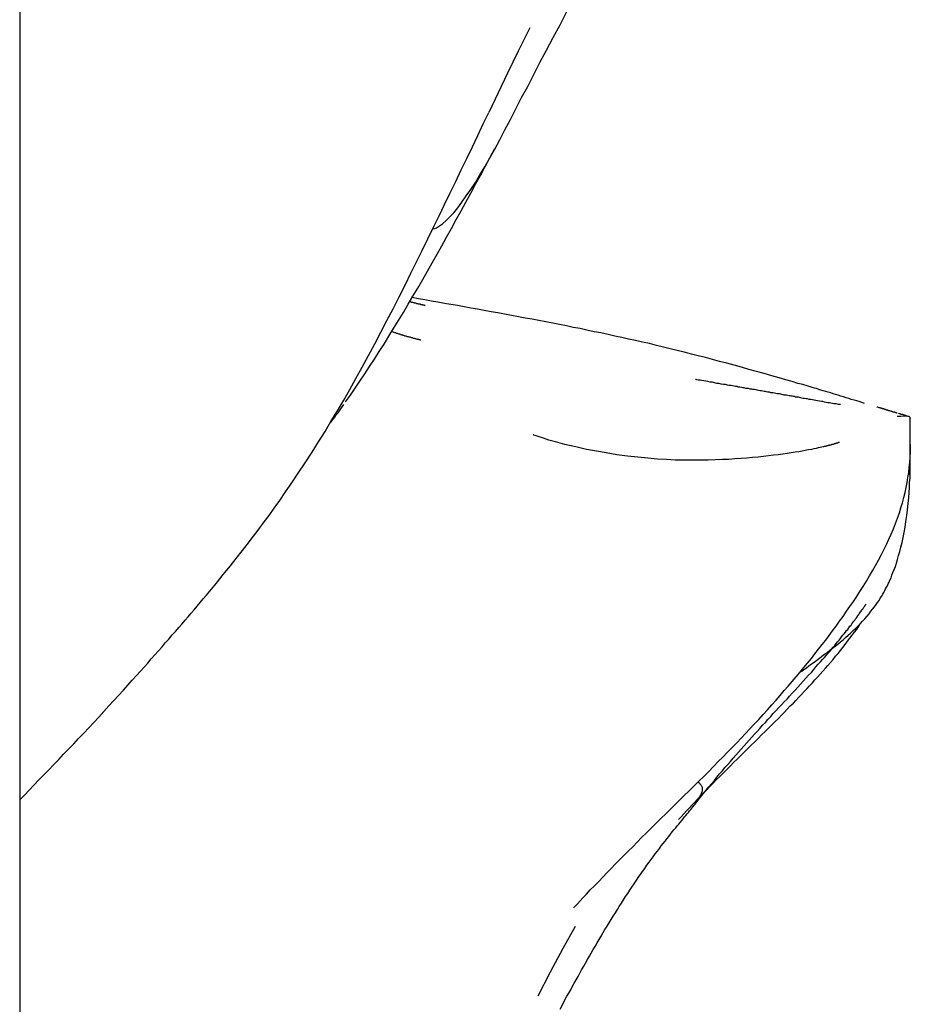
# Model space of a CAD drawing. Extents: x -66 to 66, y -26 to 26.
# Drawn here: x 30 to 31, y 6 to 7 of the extents above; entities that cross this region are included whole.
import ezdxf

# ---------------------------------------------------------------- set-up
doc = ezdxf.new("R2010")
doc.units = 0
doc.layers.get('0').update_dxf_attribs({"linetype": 'CONTINUOUS'})

msp = doc.modelspace()

# ---------------------------------------------------------------- linework, layer by layer
at = {"color": 0}
for points in [[(30.4419, 8.4246), (30.4419, -0.4751)], [(30.6327, 6.6404), (30.6339, 6.6408), (30.6353, 6.6417), (30.6368, 6.6427), (30.6384, 6.6442), (30.6401, 6.6459), (30.6419, 6.6478), (30.6438, 6.6501), (30.6457, 6.6526), (30.6477, 6.6555), (30.6498, 6.6585), (30.6519, 6.6617), (30.654, 6.6652), (30.6562, 6.6689), (30.6584, 6.6728), (30.6608, 6.677), (30.6631, 6.6814), (30.6655, 6.686), (30.6681, 6.6907), (30.6706, 6.6957), (30.6732, 6.7008), (30.676, 6.706), (30.6788, 6.7114), (30.6816, 6.717), (30.6846, 6.7226), (30.6877, 6.7285), (30.6909, 6.7344), (30.6941, 6.7404)], [(30.6769, 6.733), (30.6716, 6.7222), (30.6667, 6.7121), (30.6581, 6.694)], [(30.4419, 6.3774), (30.4441, 6.3796), (30.4463, 6.3819), (30.4486, 6.3843), (30.4508, 6.3866), (30.4531, 6.3889), (30.4553, 6.3912), (30.4576, 6.3936), (30.4599, 6.396), (30.4621, 6.3984), (30.4645, 6.4008), (30.4668, 6.4032), (30.469, 6.4056), (30.4714, 6.4081), (30.4737, 6.4105), (30.476, 6.413), (30.4784, 6.4155), (30.4807, 6.4181), (30.483, 6.4206), (30.4853, 6.4231), (30.4875, 6.4255), (30.4897, 6.4279), (30.4917, 6.4302), (30.4938, 6.4325), (30.4957, 6.4346), (30.4976, 6.4366), (30.4992, 6.4385), (30.5009, 6.4404), (30.5025, 6.4423), (30.5042, 6.4441), (30.5059, 6.446), (30.5075, 6.4479), (30.509, 6.4497), (30.5106, 6.4514), (30.5122, 6.4533), (30.5138, 6.455), (30.5153, 6.4568), (30.5167, 6.4585), (30.5182, 6.4602), (30.5195, 6.4617), (30.5209, 6.4633), (30.5223, 6.4649), (30.5237, 6.4666), (30.5251, 6.4682), (30.5265, 6.47), (30.528, 6.4717), (30.5295, 6.4735), (30.531, 6.4754), (30.5326, 6.4772), (30.5341, 6.4791), (30.5357, 6.4811), (30.5374, 6.4831), (30.539, 6.4851), (30.5406, 6.4872), (30.5423, 6.4893), (30.544, 6.4914), (30.5457, 6.4936), (30.5474, 6.4958), (30.5491, 6.498), (30.5508, 6.5003), (30.5526, 6.5026), (30.5546, 6.5054), (30.5568, 6.5084), (30.5592, 6.5117), (30.5617, 6.5153), (30.5644, 6.5192), (30.5673, 6.5234), (30.5703, 6.5278), (30.5734, 6.5326), (30.5766, 6.5375), (30.5796, 6.5423), (30.5826, 6.547), (30.5855, 6.5519), (30.5883, 6.5566), (30.5912, 6.5615), (30.594, 6.5664), (30.5968, 6.5715), (30.5997, 6.5767), (30.6026, 6.582), (30.6055, 6.5874), (30.6083, 6.5928), (30.6111, 6.5982), (30.614, 6.6036), (30.6168, 6.6091), (30.6195, 6.6145), (30.6222, 6.6199), (30.6248, 6.6252), (30.6274, 6.6304), (30.63, 6.6358), (30.6326, 6.6411), (30.6352, 6.6463), (30.6377, 6.6516), (30.6403, 6.657), (30.6428, 6.6622), (30.6454, 6.6675), (30.648, 6.6728), (30.6505, 6.6782), (30.653, 6.6834), (30.6555, 6.6887), (30.6581, 6.694)], [(30.5921, 6.5607), (30.5943, 6.5638), (30.5965, 6.567), (30.5987, 6.5702), (30.6009, 6.5736), (30.6031, 6.5769), (30.6054, 6.5804), (30.6076, 6.5838), (30.6098, 6.5873), (30.612, 6.5909), (30.6142, 6.5945), (30.6165, 6.5982), (30.6187, 6.6018), (30.6209, 6.6056), (30.6231, 6.6093), (30.6253, 6.6131), (30.6276, 6.617), (30.6298, 6.6208), (30.632, 6.6247), (30.6342, 6.6287), (30.6365, 6.6326), (30.6386, 6.6366), (30.6409, 6.6406), (30.6431, 6.6446), (30.6454, 6.6486), (30.6475, 6.6527), (30.6498, 6.6568), (30.652, 6.6609), (30.6543, 6.6649), (30.6564, 6.6691), (30.6609, 6.6773)], [(30.8312, 6.56), (30.83, 6.5604), (30.8288, 6.5608), (30.8276, 6.5612), (30.8264, 6.5615), (30.8251, 6.5618), (30.824, 6.5623), (30.8227, 6.5626), (30.8215, 6.563), (30.8203, 6.5633), (30.8191, 6.5637), (30.8179, 6.5641), (30.8167, 6.5644), (30.8156, 6.5648), (30.8144, 6.5651), (30.8133, 6.5654), (30.8122, 6.5658), (30.8111, 6.5661), (30.8101, 6.5664), (30.8091, 6.5668), (30.8081, 6.567), (30.8071, 6.5673), (30.8061, 6.5676), (30.8047, 6.568), (30.8028, 6.5686), (30.8004, 6.5692), (30.7979, 6.57), (30.795, 6.5708), (30.7918, 6.5717), (30.7885, 6.5727), (30.785, 6.5737), (30.7814, 6.5747), (30.7779, 6.5756), (30.7745, 6.5766), (30.7711, 6.5776), (30.7678, 6.5785), (30.7644, 6.5793), (30.7611, 6.5802), (30.7579, 6.5811), (30.7546, 6.5819), (30.7514, 6.5827), (30.7481, 6.5835), (30.7449, 6.5844), (30.7417, 6.5851), (30.7385, 6.5859), (30.7353, 6.5867), (30.7321, 6.5875), (30.7289, 6.5882), (30.7257, 6.5889), (30.7225, 6.5896), (30.7193, 6.5903), (30.7161, 6.591), (30.713, 6.5917), (30.7097, 6.5924), (30.7066, 6.593), (30.7033, 6.5937), (30.7002, 6.5944), (30.697, 6.595), (30.6939, 6.5957), (30.6906, 6.5963), (30.6875, 6.5969), (30.6843, 6.5975), (30.6811, 6.5981), (30.678, 6.5988), (30.6748, 6.5993), (30.6717, 6.5999), (30.6685, 6.6005), (30.6653, 6.6011), (30.6623, 6.6017), (30.6591, 6.6022), (30.6559, 6.6028), (30.6529, 6.6033), (30.6498, 6.6039), (30.6467, 6.6044), (30.6436, 6.605), (30.6406, 6.6055), (30.6376, 6.606), (30.6346, 6.6066), (30.6316, 6.6071), (30.6286, 6.6076), (30.6257, 6.6081), (30.6227, 6.6087)], [(30.6286, 6.6051), (30.6286, 6.6051), (30.6286, 6.6051), (30.6286, 6.6051), (30.6286, 6.6051), (30.6286, 6.6051), (30.6287, 6.6051), (30.6287, 6.6051), (30.6287, 6.6051), (30.6287, 6.605), (30.6287, 6.605), (30.6287, 6.605), (30.6287, 6.605), (30.6287, 6.605), (30.6287, 6.605), (30.6287, 6.605), (30.6287, 6.605), (30.6287, 6.605), (30.6287, 6.605), (30.6286, 6.6051), (30.6286, 6.6051), (30.6286, 6.6051), (30.6286, 6.6051), (30.6286, 6.6051), (30.6286, 6.6051), (30.6285, 6.6051), (30.6285, 6.6051), (30.6285, 6.6051), (30.6284, 6.6051), (30.6284, 6.6051), (30.6284, 6.6051), (30.6283, 6.6051), (30.6283, 6.6051), (30.6283, 6.6051), (30.6283, 6.6051), (30.6283, 6.6052), (30.6282, 6.6052), (30.6282, 6.6052), (30.6281, 6.6052), (30.6281, 6.6052), (30.628, 6.6052), (30.628, 6.6052), (30.6279, 6.6052), (30.6279, 6.6052), (30.6278, 6.6052), (30.6278, 6.6052), (30.6278, 6.6052), (30.6277, 6.6052), (30.6276, 6.6052), (30.6275, 6.6053), (30.6275, 6.6053), (30.6274, 6.6053), (30.6273, 6.6053), (30.6273, 6.6053), (30.6272, 6.6054), (30.6271, 6.6054), (30.627, 6.6054), (30.6269, 6.6054), (30.6268, 6.6054), (30.6268, 6.6055), (30.6267, 6.6055), (30.6266, 6.6055), (30.6265, 6.6056), (30.6264, 6.6056), (30.6263, 6.6056), (30.6263, 6.6056), (30.6262, 6.6057), (30.6261, 6.6057), (30.6259, 6.6057), (30.6258, 6.6057), (30.6258, 6.6057), (30.6256, 6.6057), (30.6255, 6.6058), (30.6254, 6.6058), (30.6253, 6.6058), (30.6252, 6.6059), (30.6251, 6.6059), (30.6249, 6.6059), (30.6248, 6.606), (30.6247, 6.606), (30.6245, 6.6061), (30.6244, 6.6061), (30.6243, 6.6061), (30.6242, 6.6062), (30.624, 6.6062), (30.6239, 6.6062), (30.6237, 6.6062), (30.6236, 6.6063), (30.6234, 6.6063), (30.6233, 6.6063), (30.6231, 6.6064), (30.6229, 6.6064), (30.6228, 6.6065), (30.6226, 6.6065), (30.6224, 6.6066), (30.6223, 6.6066), (30.6221, 6.6067), (30.6219, 6.6067), (30.6218, 6.6067), (30.6216, 6.6068)], [(30.6268, 6.5891), (30.6266, 6.5891), (30.6263, 6.5892), (30.6262, 6.5892), (30.6259, 6.5893), (30.6258, 6.5894), (30.6255, 6.5894), (30.6253, 6.5894), (30.6251, 6.5895), (30.6248, 6.5895), (30.6247, 6.5896), (30.6244, 6.5897), (30.6242, 6.5897), (30.624, 6.5898), (30.6238, 6.5899), (30.6235, 6.5899), (30.6233, 6.5899), (30.623, 6.59), (30.6229, 6.5901), (30.6226, 6.5902), (30.6224, 6.5902), (30.6221, 6.5903), (30.6219, 6.5904), (30.6216, 6.5904), (30.6214, 6.5905), (30.6211, 6.5906), (30.6209, 6.5907), (30.6205, 6.5907), (30.6203, 6.5908), (30.62, 6.5909), (30.6198, 6.5909), (30.6194, 6.591), (30.6192, 6.5911), (30.6189, 6.5912), (30.6186, 6.5913), (30.6184, 6.5914), (30.618, 6.5914), (30.6178, 6.5915), (30.6174, 6.5916), (30.6172, 6.5918), (30.6169, 6.5919), (30.6166, 6.5919), (30.6163, 6.592), (30.616, 6.5921), (30.6156, 6.5922), (30.6153, 6.5924), (30.615, 6.5924), (30.6147, 6.5925), (30.6144, 6.5926), (30.614, 6.5928), (30.6133, 6.593)], [(30.8202, 6.5594), (30.8192, 6.5595), (30.8182, 6.5597), (30.8177, 6.5598), (30.8171, 6.5598), (30.8164, 6.5599), (30.8157, 6.5601), (30.8151, 6.5602), (30.8143, 6.5603), (30.8136, 6.5604), (30.8128, 6.5606), (30.812, 6.5608), (30.8113, 6.5608), (30.8104, 6.561), (30.8096, 6.5612), (30.8088, 6.5613), (30.808, 6.5614), (30.8073, 6.5616), (30.8064, 6.5618), (30.8057, 6.5618), (30.8049, 6.562), (30.8043, 6.5621), (30.8036, 6.5623), (30.8029, 6.5623), (30.8023, 6.5624), (30.8018, 6.5625), (30.8013, 6.5627), (30.8008, 6.5628), (30.8003, 6.5628), (30.7999, 6.5628), (30.7994, 6.5629), (30.7989, 6.5631), (30.7984, 6.5632), (30.7979, 6.5633), (30.7974, 6.5633), (30.7969, 6.5634), (30.7964, 6.5635), (30.7959, 6.5636), (30.7953, 6.5637), (30.7948, 6.5638), (30.7942, 6.5638), (30.7937, 6.5639), (30.7931, 6.5641), (30.7926, 6.5642), (30.792, 6.5643), (30.7915, 6.5643), (30.7909, 6.5644), (30.7903, 6.5646), (30.7897, 6.5647), (30.7891, 6.5648), (30.7886, 6.5648), (30.788, 6.5649), (30.7874, 6.5651), (30.7867, 6.5652), (30.7861, 6.5653), (30.7856, 6.5654), (30.7849, 6.5655), (30.7843, 6.5656), (30.7837, 6.5657), (30.7831, 6.5658), (30.7824, 6.5659), (30.7817, 6.566), (30.7812, 6.5662), (30.7805, 6.5663), (30.7798, 6.5664), (30.7792, 6.5665), (30.7785, 6.5666), (30.7778, 6.5668), (30.7772, 6.5668), (30.7765, 6.5669), (30.7758, 6.5671), (30.7752, 6.5672), (30.7745, 6.5673), (30.7738, 6.5674), (30.7732, 6.5675), (30.7725, 6.5677), (30.7718, 6.5677), (30.7711, 6.5679), (30.7704, 6.568), (30.7697, 6.5682), (30.7689, 6.5682), (30.7681, 6.5684), (30.7672, 6.5686), (30.7662, 6.5687), (30.7652, 6.5689), (30.7642, 6.5691), (30.7632, 6.5692), (30.7621, 6.5694), (30.7611, 6.5697), (30.76, 6.5698), (30.759, 6.57), (30.758, 6.5702), (30.7571, 6.5703), (30.7562, 6.5705), (30.7554, 6.5707), (30.7546, 6.5707), (30.754, 6.5709), (30.7536, 6.571), (30.7533, 6.571), (30.7533, 6.571)], [(30.5851, 6.551), (30.5858, 6.552), (30.5865, 6.5529), (30.5872, 6.5538), (30.5878, 6.5547), (30.5886, 6.5556), (30.5893, 6.5565), (30.5899, 6.5575), (30.5913, 6.5594)], [(30.8463, 6.5555), (30.8462, 6.5555), (30.8461, 6.5555), (30.846, 6.5556), (30.8459, 6.5556), (30.8458, 6.5556), (30.8458, 6.5556), (30.8458, 6.5556), (30.8457, 6.5557), (30.8456, 6.5557), (30.8455, 6.5557), (30.8455, 6.5557), (30.8454, 6.5558), (30.8453, 6.5558), (30.8453, 6.5558), (30.8452, 6.5558), (30.8451, 6.5559), (30.8451, 6.5559), (30.845, 6.5559), (30.8449, 6.5559), (30.8448, 6.5559), (30.8448, 6.5559), (30.8448, 6.5559), (30.8447, 6.5559), (30.8446, 6.556), (30.8445, 6.556), (30.8444, 6.556), (30.8443, 6.556), (30.8443, 6.5561), (30.8443, 6.5561), (30.8442, 6.5561), (30.8441, 6.5561), (30.844, 6.5562), (30.8439, 6.5562), (30.8438, 6.5562), (30.8438, 6.5562), (30.8437, 6.5563), (30.8436, 6.5563), (30.8435, 6.5563), (30.8434, 6.5564), (30.8433, 6.5564), (30.8433, 6.5564), (30.8432, 6.5564), (30.8431, 6.5564), (30.843, 6.5564), (30.8429, 6.5565), (30.8428, 6.5565), (30.8428, 6.5565), (30.8427, 6.5566), (30.8425, 6.5566), (30.8424, 6.5566), (30.8423, 6.5567), (30.8423, 6.5567), (30.8421, 6.5567), (30.842, 6.5568), (30.8419, 6.5568), (30.8418, 6.5569), (30.8417, 6.5569), (30.8416, 6.5569), (30.8414, 6.5569), (30.8414, 6.5569), (30.8412, 6.557), (30.841, 6.557), (30.8409, 6.5571), (30.8408, 6.5571), (30.8407, 6.5572), (30.8405, 6.5572), (30.8404, 6.5573), (30.8403, 6.5573), (30.8401, 6.5574), (30.8399, 6.5574), (30.8399, 6.5574), (30.8397, 6.5574), (30.8396, 6.5575), (30.8394, 6.5575), (30.8393, 6.5576), (30.8391, 6.5576), (30.839, 6.5577), (30.8389, 6.5577), (30.8387, 6.5578), (30.8386, 6.5578), (30.8384, 6.5579), (30.8383, 6.5579), (30.8382, 6.5579), (30.838, 6.558), (30.8379, 6.558), (30.8377, 6.5581), (30.8376, 6.5581), (30.8374, 6.5582), (30.8373, 6.5582), (30.8371, 6.5583), (30.837, 6.5583), (30.8369, 6.5584)], [(30.8463, 6.5539), (30.8463, 6.5539), (30.8463, 6.5539), (30.8462, 6.5539), (30.8462, 6.5539), (30.8462, 6.5539)], [(30.8523, 6.5396), (30.8523, 6.5396), (30.8523, 6.5396), (30.8523, 6.5396), (30.8523, 6.5396), (30.8523, 6.5397), (30.8523, 6.5398), (30.8523, 6.5399), (30.8523, 6.54), (30.8523, 6.5401), (30.8523, 6.5402), (30.8523, 6.5404), (30.8523, 6.5406), (30.8523, 6.5407), (30.8523, 6.5409), (30.8523, 6.5411), (30.8523, 6.5412), (30.8523, 6.5414), (30.8523, 6.5416), (30.8523, 6.5418), (30.8523, 6.5421), (30.8523, 6.5422), (30.8523, 6.5425), (30.8523, 6.5427), (30.8523, 6.543), (30.8523, 6.5431), (30.8523, 6.5434), (30.8523, 6.5436), (30.8523, 6.5439), (30.8523, 6.5441), (30.8523, 6.5444), (30.8523, 6.5446), (30.8523, 6.545), (30.8523, 6.5452), (30.8523, 6.5455), (30.8523, 6.5457), (30.8523, 6.546), (30.8523, 6.5463), (30.8523, 6.5465), (30.8523, 6.5468), (30.8523, 6.5471), (30.8523, 6.5474), (30.8523, 6.5476), (30.8523, 6.5479), (30.8523, 6.5481), (30.8523, 6.5484), (30.8523, 6.5486), (30.8523, 6.5488), (30.8523, 6.549), (30.8523, 6.5491), (30.8523, 6.5493), (30.8523, 6.5495), (30.8523, 6.5496), (30.8523, 6.5497), (30.8523, 6.5499), (30.8523, 6.55), (30.8523, 6.55), (30.8523, 6.5502), (30.8523, 6.5503), (30.8523, 6.5504), (30.8523, 6.5505), (30.8523, 6.5505), (30.8523, 6.5506), (30.8523, 6.5507), (30.8523, 6.5508), (30.8523, 6.5509), (30.8523, 6.551), (30.8523, 6.551), (30.8523, 6.5511), (30.8523, 6.5512), (30.8523, 6.5513), (30.8523, 6.5514), (30.8523, 6.5515), (30.8523, 6.5516), (30.8523, 6.5517), (30.8523, 6.5519), (30.8523, 6.552), (30.8523, 6.5522), (30.8523, 6.5524), (30.8523, 6.5525), (30.8523, 6.5526), (30.8523, 6.5528), (30.8523, 6.5529), (30.8523, 6.553), (30.8523, 6.5531), (30.8523, 6.5532), (30.8523, 6.5532), (30.8523, 6.5533), (30.8522, 6.5535), (30.8518, 6.5539), (30.8512, 6.554), (30.8502, 6.5541), (30.8491, 6.5541), (30.848, 6.554), (30.8473, 6.5539), (30.8468, 6.5539), (30.8466, 6.5539), (30.8465, 6.5539), (30.8463, 6.5539)], [(30.8509, 6.554), (30.8508, 6.5541), (30.8507, 6.5541), (30.8507, 6.5541), (30.8507, 6.5541), (30.8506, 6.5542), (30.8505, 6.5542), (30.8504, 6.5542), (30.8503, 6.5543), (30.8502, 6.5543), (30.8502, 6.5543), (30.8502, 6.5544), (30.85, 6.5544), (30.8499, 6.5544), (30.8498, 6.5544), (30.8497, 6.5544), (30.8497, 6.5544), (30.8496, 6.5545), (30.8495, 6.5545), (30.8494, 6.5545), (30.8493, 6.5546), (30.8492, 6.5546), (30.8491, 6.5547), (30.849, 6.5547), (30.8488, 6.5547), (30.8488, 6.5548), (30.8487, 6.5548), (30.8485, 6.5548), (30.8484, 6.5549), (30.8483, 6.5549), (30.8482, 6.5549), (30.8481, 6.5549), (30.848, 6.555), (30.8478, 6.555), (30.8478, 6.555), (30.8476, 6.5551), (30.8475, 6.5551), (30.8473, 6.5552), (30.8473, 6.5552), (30.8471, 6.5553), (30.847, 6.5553), (30.8468, 6.5554)], [(30.8523, 6.5531), (30.8523, 6.5531), (30.8523, 6.5531), (30.8523, 6.5531), (30.8522, 6.5532), (30.8522, 6.5532), (30.8522, 6.5532), (30.8522, 6.5532), (30.8522, 6.5532), (30.8522, 6.5532), (30.8522, 6.5532), (30.8522, 6.5532), (30.8522, 6.5532), (30.8522, 6.5532), (30.8522, 6.5532), (30.8522, 6.5533), (30.8522, 6.5533), (30.8522, 6.5533), (30.8522, 6.5533), (30.8522, 6.5533), (30.8522, 6.5533), (30.8522, 6.5533)], [(30.8522, 6.5531), (30.8523, 6.553)], [(30.8523, 6.5529), (30.8523, 6.5529), (30.8523, 6.5529), (30.8523, 6.5529), (30.8523, 6.5529), (30.8523, 6.5529), (30.8523, 6.5529), (30.8523, 6.5529), (30.8523, 6.5529), (30.8523, 6.5529), (30.8523, 6.5529), (30.8523, 6.5529), (30.8523, 6.5529), (30.8523, 6.5529), (30.8523, 6.5529), (30.8523, 6.5529), (30.8523, 6.5529), (30.8523, 6.5529), (30.8523, 6.5529), (30.8523, 6.5529), (30.8523, 6.5529), (30.8523, 6.5529), (30.8523, 6.5529), (30.8523, 6.5529), (30.8523, 6.5529), (30.8523, 6.5529), (30.8523, 6.5529), (30.8523, 6.5529), (30.8523, 6.5529), (30.8523, 6.5529), (30.8523, 6.5529), (30.8523, 6.5529), (30.8523, 6.5529), (30.8523, 6.5529), (30.8523, 6.5529), (30.8523, 6.5529), (30.8523, 6.5529), (30.8523, 6.5529), (30.8523, 6.5529), (30.8523, 6.5529), (30.8523, 6.5529), (30.8523, 6.5529), (30.8523, 6.5529), (30.8523, 6.5529), (30.8523, 6.5529), (30.8523, 6.5529), (30.8523, 6.5529), (30.8523, 6.5529), (30.8523, 6.5529), (30.8523, 6.5529), (30.8523, 6.5529), (30.8523, 6.5529), (30.8523, 6.5529), (30.8523, 6.5529), (30.8523, 6.5529), (30.8523, 6.5529), (30.8523, 6.5529), (30.8523, 6.5529), (30.8523, 6.5529), (30.8523, 6.5529), (30.8523, 6.5529), (30.8523, 6.5529), (30.8523, 6.5529), (30.8523, 6.5529), (30.8523, 6.5529), (30.8523, 6.5529), (30.8523, 6.5529), (30.8523, 6.5529), (30.8523, 6.5529), (30.8523, 6.5529), (30.8523, 6.5529), (30.8523, 6.5529), (30.8523, 6.5529), (30.8523, 6.5529), (30.8523, 6.5529), (30.8523, 6.5529), (30.8523, 6.5529), (30.8523, 6.553), (30.8523, 6.553), (30.8523, 6.553), (30.8523, 6.553), (30.8523, 6.553), (30.8523, 6.553), (30.8523, 6.553), (30.8523, 6.553), (30.8523, 6.553), (30.8523, 6.553), (30.8523, 6.553), (30.8523, 6.553), (30.8523, 6.553), (30.8523, 6.553), (30.8523, 6.553), (30.8523, 6.553), (30.8523, 6.553), (30.8523, 6.553), (30.8523, 6.553), (30.8523, 6.553), (30.8523, 6.553), (30.8523, 6.553)], [(30.8523, 6.5495), (30.8523, 6.5502), (30.8523, 6.5507), (30.8523, 6.5513), (30.8523, 6.5519), (30.8523, 6.5524), (30.8523, 6.5528), (30.8523, 6.553)], [(30.8523, 6.549), (30.8523, 6.549), (30.8523, 6.549), (30.8523, 6.549), (30.8523, 6.549), (30.8523, 6.549), (30.8523, 6.549), (30.8523, 6.549), (30.8523, 6.549), (30.8523, 6.549), (30.8523, 6.549), (30.8523, 6.549), (30.8523, 6.549), (30.8523, 6.549), (30.8523, 6.549), (30.8523, 6.549), (30.8523, 6.549), (30.8523, 6.549), (30.8523, 6.549), (30.8523, 6.549), (30.8523, 6.549), (30.8523, 6.549), (30.8523, 6.549), (30.8523, 6.549), (30.8523, 6.549), (30.8523, 6.549), (30.8523, 6.549), (30.8523, 6.549), (30.8523, 6.549), (30.8523, 6.549), (30.8523, 6.549), (30.8523, 6.549), (30.8523, 6.549), (30.8523, 6.549), (30.8523, 6.549), (30.8523, 6.549), (30.8523, 6.5491), (30.8523, 6.5491), (30.8523, 6.5491), (30.8523, 6.5491), (30.8523, 6.5491), (30.8523, 6.5491), (30.8523, 6.5491), (30.8523, 6.5491), (30.8523, 6.5491), (30.8523, 6.5491), (30.8523, 6.5491), (30.8523, 6.5491), (30.8523, 6.5491), (30.8523, 6.5491), (30.8523, 6.5491), (30.8523, 6.5491), (30.8523, 6.5491), (30.8523, 6.5491), (30.8523, 6.5491), (30.8523, 6.5491), (30.8523, 6.5491), (30.8523, 6.5492), (30.8523, 6.5492), (30.8523, 6.5492), (30.8523, 6.5492), (30.8523, 6.5492), (30.8523, 6.5492), (30.8523, 6.5492), (30.8523, 6.5492), (30.8523, 6.5492), (30.8523, 6.5492), (30.8523, 6.5492), (30.8523, 6.5492), (30.8523, 6.5492), (30.8523, 6.5492), (30.8523, 6.5492), (30.8523, 6.5492), (30.8523, 6.5492), (30.8523, 6.5492), (30.8523, 6.5492), (30.8523, 6.5492), (30.8523, 6.5492), (30.8523, 6.5493), (30.8523, 6.5493), (30.8523, 6.5493), (30.8523, 6.5493), (30.8523, 6.5493), (30.8523, 6.5493), (30.8523, 6.5493), (30.8523, 6.5493), (30.8523, 6.5493), (30.8523, 6.5493), (30.8523, 6.5493), (30.8523, 6.5493), (30.8523, 6.5493), (30.8523, 6.5493), (30.8523, 6.5493), (30.8523, 6.5493), (30.8523, 6.5493), (30.8523, 6.5493), (30.8523, 6.5493), (30.8523, 6.5493), (30.8523, 6.5494), (30.8523, 6.5494)], [(30.8116, 6.5398), (30.8108, 6.5396), (30.8099, 6.5395), (30.8089, 6.5392), (30.8078, 6.539), (30.8067, 6.5388), (30.8054, 6.5386), (30.8039, 6.5382), (30.8024, 6.538), (30.8009, 6.5377), (30.7992, 6.5375), (30.7974, 6.5372), (30.7955, 6.5369), (30.7935, 6.5366), (30.7914, 6.5363), (30.7892, 6.5361), (30.787, 6.5358), (30.7846, 6.5355), (30.7822, 6.5352), (30.7796, 6.5351), (30.777, 6.5348), (30.7743, 6.5346), (30.7715, 6.5344), (30.7686, 6.5342), (30.7657, 6.5341), (30.7624, 6.534), (30.7591, 6.5339), (30.7555, 6.5338), (30.7518, 6.5338), (30.7479, 6.5338), (30.7439, 6.5339), (30.7399, 6.5341), (30.7358, 6.5343), (30.7314, 6.5347), (30.7268, 6.5352), (30.722, 6.5357), (30.7171, 6.5363), (30.7121, 6.5372), (30.7077, 6.5379), (30.7031, 6.5388), (30.6981, 6.5399), (30.6931, 6.5411), (30.6888, 6.5422), (30.6857, 6.5431), (30.6832, 6.5439), (30.6808, 6.5447), (30.6794, 6.5452), (30.6788, 6.5454), (30.6786, 6.5455), (30.6785, 6.5455)], [(30.8523, 6.5454), (30.8523, 6.5478)], [(30.6973, 6.3277), (30.6974, 6.3279), (30.6978, 6.3284), (30.6989, 6.3295), (30.7002, 6.3309), (30.7016, 6.3324), (30.7031, 6.334), (30.7048, 6.3359), (30.7067, 6.3378), (30.7087, 6.3398), (30.7106, 6.3418), (30.7125, 6.3437), (30.7144, 6.3457), (30.7163, 6.3477), (30.7183, 6.3497), (30.7203, 6.3517), (30.7223, 6.3537), (30.7244, 6.3558), (30.7264, 6.3579), (30.7285, 6.3601), (30.7307, 6.3622), (30.7329, 6.3644), (30.7352, 6.3666), (30.7374, 6.3688), (30.7396, 6.371), (30.7417, 6.373), (30.7438, 6.3751), (30.7459, 6.3772), (30.7481, 6.3793), (30.7502, 6.3814), (30.7526, 6.3837), (30.7548, 6.386), (30.7571, 6.3882), (30.7594, 6.3905), (30.7616, 6.3927), (30.7638, 6.395), (30.7659, 6.3971), (30.7681, 6.3993), (30.7702, 6.4015), (30.7723, 6.4036), (30.7743, 6.4058), (30.7763, 6.4079), (30.7784, 6.4101), (30.7804, 6.4123), (30.7825, 6.4144), (30.7845, 6.4167), (30.7865, 6.4188), (30.7885, 6.4211), (30.7905, 6.4233), (30.7924, 6.4255), (30.7942, 6.4277), (30.796, 6.4297), (30.7979, 6.4319), (30.7997, 6.434), (30.8014, 6.4361), (30.8033, 6.4383), (30.8049, 6.4404), (30.8067, 6.4425), (30.8083, 6.4446), (30.81, 6.4467), (30.8117, 6.4489), (30.8133, 6.4509), (30.8149, 6.4531), (30.8165, 6.4552), (30.8182, 6.4574), (30.8197, 6.4596), (30.8213, 6.4618), (30.8229, 6.4642), (30.8245, 6.4664), (30.8261, 6.4687), (30.8276, 6.4711), (30.8291, 6.4734), (30.8306, 6.4757), (30.8321, 6.4781), (30.8335, 6.4805), (30.8349, 6.4829), (30.8363, 6.4853), (30.8376, 6.4877), (30.8389, 6.4901), (30.8401, 6.4926), (30.8414, 6.495), (30.8424, 6.4974), (30.8435, 6.4998), (30.8445, 6.5022), (30.8455, 6.5046), (30.8464, 6.5071), (30.8473, 6.5095), (30.848, 6.5119), (30.8487, 6.5142), (30.8493, 6.5166), (30.8499, 6.5189), (30.8504, 6.5213), (30.8508, 6.5236), (30.8512, 6.5258), (30.8516, 6.5282), (30.8518, 6.5304), (30.8521, 6.5327), (30.8522, 6.535), (30.8522, 6.5372), (30.8523, 6.5396)], [(30.8196, 6.542), (30.8196, 6.542), (30.8195, 6.542), (30.8194, 6.5419), (30.8193, 6.5419), (30.8192, 6.5419), (30.8192, 6.5419), (30.8192, 6.5418), (30.8191, 6.5418), (30.819, 6.5418), (30.8189, 6.5418), (30.8188, 6.5417), (30.8187, 6.5417), (30.8187, 6.5417), (30.8186, 6.5416), (30.8185, 6.5416), (30.8184, 6.5416), (30.8183, 6.5416), (30.8182, 6.5416), (30.8182, 6.5416), (30.8181, 6.5415), (30.818, 6.5415), (30.8179, 6.5415), (30.8177, 6.5414), (30.8177, 6.5414), (30.8176, 6.5414), (30.8175, 6.5413), (30.8174, 6.5413), (30.8172, 6.5413), (30.8172, 6.5412), (30.8171, 6.5412), (30.817, 6.5412), (30.8168, 6.5411), (30.8167, 6.5411), (30.8166, 6.5411), (30.8165, 6.5411), (30.8164, 6.5411), (30.8162, 6.541), (30.8162, 6.541), (30.8161, 6.541), (30.8159, 6.5409), (30.8158, 6.5409), (30.8157, 6.5408), (30.8156, 6.5408), (30.8155, 6.5408), (30.8153, 6.5407), (30.8152, 6.5407), (30.8151, 6.5407), (30.815, 6.5406), (30.8149, 6.5406), (30.8147, 6.5406), (30.8147, 6.5406), (30.8145, 6.5406), (30.8144, 6.5405), (30.8142, 6.5405), (30.8142, 6.5405), (30.814, 6.5404), (30.8139, 6.5404), (30.8137, 6.5403), (30.8137, 6.5403), (30.8135, 6.5403), (30.8133, 6.5402), (30.8131, 6.5401), (30.8128, 6.5401), (30.8126, 6.5401), (30.8123, 6.54), (30.8119, 6.5399)], [(30.8522, 6.5362), (30.8523, 6.5398)], [(30.8523, 6.5402), (30.8523, 6.541), (30.8523, 6.5418), (30.8523, 6.5436)], [(30.8523, 6.5406), (30.8523, 6.5407), (30.8523, 6.5407), (30.8523, 6.5408), (30.8523, 6.5409), (30.8523, 6.541), (30.8523, 6.5411), (30.8523, 6.5411)], [(30.8523, 6.5411), (30.8523, 6.5409), (30.8523, 6.5406), (30.8523, 6.5404), (30.8523, 6.54), (30.8523, 6.5396), (30.8523, 6.5392), (30.8523, 6.5388), (30.8523, 6.5385), (30.8523, 6.5381), (30.8523, 6.5377), (30.8523, 6.5373), (30.8523, 6.5371), (30.8523, 6.5368), (30.8523, 6.5365)], [(30.8523, 6.5375), (30.8523, 6.5378), (30.8523, 6.5381), (30.8523, 6.5385), (30.8523, 6.5388), (30.8523, 6.5391), (30.8523, 6.5394), (30.8523, 6.5396)], [(30.8521, 6.527), (30.8522, 6.529), (30.8522, 6.5308), (30.8522, 6.5323), (30.8522, 6.5337), (30.8523, 6.5347), (30.8523, 6.5356), (30.8523, 6.5362), (30.8523, 6.5364), (30.8523, 6.5365), (30.8523, 6.5366), (30.8523, 6.5365)], [(30.8523, 6.5367), (30.8523, 6.5368), (30.8523, 6.5369), (30.8523, 6.537), (30.8523, 6.5371), (30.8523, 6.5372), (30.8523, 6.5372), (30.8523, 6.5373), (30.8523, 6.5374), (30.8523, 6.5375), (30.8523, 6.5376), (30.8523, 6.5377), (30.8523, 6.5377), (30.8523, 6.5378), (30.8523, 6.538), (30.8523, 6.5381), (30.8523, 6.5381), (30.8523, 6.5381)], [(30.8022, 6.4365), (30.8033, 6.4374), (30.8044, 6.4382), (30.8056, 6.4391), (30.8068, 6.44), (30.808, 6.4408), (30.8092, 6.4417), (30.8104, 6.4426), (30.8116, 6.4435), (30.8128, 6.4444), (30.8141, 6.4454), (30.8152, 6.4463), (30.8165, 6.4472), (30.8177, 6.4482), (30.8189, 6.4491), (30.8201, 6.4501), (30.8213, 6.4511), (30.8225, 6.4521), (30.8236, 6.4532), (30.8248, 6.4542), (30.8259, 6.4553), (30.8271, 6.4563), (30.8281, 6.4574), (30.8292, 6.4585), (30.8303, 6.4597), (30.8314, 6.4608), (30.8324, 6.4619), (30.8333, 6.463), (30.8341, 6.4642), (30.8349, 6.4652), (30.8358, 6.4662), (30.8365, 6.4673), (30.8372, 6.4683), (30.8379, 6.4692), (30.8384, 6.4702), (30.839, 6.4711), (30.8396, 6.4721), (30.8401, 6.4729), (30.8405, 6.4738), (30.8409, 6.4745), (30.8414, 6.4754), (30.8418, 6.476), (30.8421, 6.4769), (30.8425, 6.4777), (30.8429, 6.4786), (30.8434, 6.4797), (30.8438, 6.4809), (30.8443, 6.4821), (30.8448, 6.4834), (30.8454, 6.4849), (30.8459, 6.4864), (30.8464, 6.4881), (30.8469, 6.4899), (30.8475, 6.4918), (30.848, 6.4938), (30.8485, 6.4959), (30.849, 6.4982), (30.8494, 6.5005), (30.8499, 6.503), (30.8503, 6.5056), (30.8507, 6.5083), (30.851, 6.511), (30.8513, 6.5138), (30.8516, 6.5164), (30.8517, 6.5189), (30.8519, 6.5213), (30.852, 6.5235), (30.8522, 6.5256), (30.8522, 6.5275), (30.8522, 6.5293), (30.8522, 6.5308), (30.8523, 6.5321), (30.8523, 6.5331), (30.8523, 6.5338), (30.8523, 6.5343), (30.8523, 6.5345), (30.8523, 6.5347)], [(30.852, 6.5332), (30.852, 6.5331), (30.852, 6.5329)], [(30.7518, 6.3738), (30.7531, 6.3754), (30.7544, 6.377), (30.7556, 6.3786), (30.7569, 6.3802), (30.7582, 6.3818), (30.7595, 6.3833), (30.7607, 6.3848), (30.762, 6.3863), (30.7632, 6.3878), (30.7644, 6.3893), (30.7657, 6.3908), (30.7669, 6.3922), (30.7682, 6.3936), (30.7694, 6.3951), (30.7707, 6.3966), (30.7719, 6.398), (30.7732, 6.3994), (30.7743, 6.4007), (30.7756, 6.4021), (30.7768, 6.4035), (30.7781, 6.4049), (30.7793, 6.4062), (30.7805, 6.4076), (30.7817, 6.4089), (30.783, 6.4103), (30.7842, 6.4117), (30.7855, 6.413), (30.7867, 6.4144), (30.788, 6.4157), (30.7891, 6.4171), (30.7904, 6.4184), (30.7916, 6.4198), (30.7929, 6.4211), (30.7941, 6.4225), (30.7955, 6.4238), (30.7967, 6.4252), (30.798, 6.4266), (30.7992, 6.4279), (30.8004, 6.4293), (30.8017, 6.4306), (30.8029, 6.4321), (30.8042, 6.4334), (30.8054, 6.4348), (30.8067, 6.4361), (30.8078, 6.4374), (30.8088, 6.4386), (30.8099, 6.4398), (30.8109, 6.4409), (30.8118, 6.442), (30.8128, 6.443), (30.8137, 6.444), (30.8145, 6.445), (30.8153, 6.4459), (30.8161, 6.4469), (30.8168, 6.4477), (30.8175, 6.4485), (30.8182, 6.4494), (30.8188, 6.4502), (30.8195, 6.4509), (30.8201, 6.4517), (30.8206, 6.4524), (30.8212, 6.4532), (30.8218, 6.4538), (30.8224, 6.4546), (30.8229, 6.4553), (30.8235, 6.4559), (30.824, 6.4566), (30.8245, 6.4573), (30.825, 6.4578), (30.8254, 6.4584), (30.8258, 6.459), (30.8263, 6.4596), (30.8267, 6.4602), (30.8271, 6.4607), (30.8275, 6.4612), (30.8278, 6.4617), (30.8281, 6.4622), (30.8285, 6.4627), (30.8288, 6.4631), (30.8291, 6.4635), (30.8294, 6.4639), (30.8296, 6.4642), (30.8299, 6.4647), (30.8301, 6.465), (30.8304, 6.4652), (30.8305, 6.4656), (30.8307, 6.4658), (30.8309, 6.4661), (30.831, 6.4663), (30.8312, 6.4665), (30.8313, 6.4666), (30.8314, 6.4668), (30.8315, 6.4669), (30.8315, 6.467), (30.8316, 6.4671), (30.8317, 6.4672), (30.8318, 6.4673), (30.832, 6.4676)], [(30.7455, 6.3683), (30.7467, 6.3696), (30.748, 6.371), (30.7491, 6.3723), (30.7504, 6.3736), (30.7516, 6.3749), (30.7528, 6.3762), (30.7541, 6.3775), (30.7555, 6.3789), (30.7569, 6.3804), (30.7584, 6.3819), (30.7599, 6.3835), (30.7615, 6.3851), (30.763, 6.3867), (30.7646, 6.3882), (30.7662, 6.3898), (30.7678, 6.3914), (30.7694, 6.393), (30.7709, 6.3946), (30.7725, 6.3961), (30.7741, 6.3977), (30.7758, 6.3993), (30.7773, 6.4009), (30.7789, 6.4025), (30.7806, 6.4041), (30.7822, 6.4057), (30.7838, 6.4073), (30.7854, 6.4089), (30.787, 6.4104), (30.7885, 6.4119), (30.79, 6.4134), (30.7915, 6.4149), (30.7929, 6.4163), (30.7943, 6.4178), (30.7956, 6.4192), (30.797, 6.4206), (30.7984, 6.4219), (30.7996, 6.4232), (30.8009, 6.4246), (30.8022, 6.4259), (30.8034, 6.4272), (30.8047, 6.4286), (30.8059, 6.4299), (30.8072, 6.4312), (30.8083, 6.4326), (30.8096, 6.4339), (30.8108, 6.4352), (30.812, 6.4366), (30.8132, 6.438), (30.8143, 6.4393), (30.8155, 6.4407), (30.8167, 6.442), (30.8178, 6.4435), (30.819, 6.4448), (30.8201, 6.4462), (30.8212, 6.4475), (30.8223, 6.4489), (30.8234, 6.4504), (30.8245, 6.4518), (30.8255, 6.4532), (30.8266, 6.4546), (30.8276, 6.4559), (30.8285, 6.4573), (30.8294, 6.4587)], [(30.6941, 6.2869), (30.6949, 6.2884), (30.6958, 6.2899), (30.6966, 6.2915), (30.6974, 6.293), (30.6983, 6.2945), (30.6992, 6.296), (30.7, 6.2976), (30.7008, 6.2991), (30.7018, 6.3007), (30.7027, 6.3022), (30.7035, 6.3038), (30.7044, 6.3053), (30.7053, 6.3068), (30.7062, 6.3084), (30.7071, 6.3099), (30.708, 6.3115), (30.7089, 6.313), (30.7098, 6.3146), (30.7107, 6.3162), (30.7116, 6.3177), (30.7126, 6.3192), (30.7136, 6.3207), (30.7145, 6.3222), (30.7154, 6.3238), (30.7164, 6.3253), (30.7173, 6.3268), (30.7182, 6.3283), (30.7192, 6.3298), (30.7201, 6.3313), (30.7211, 6.3328), (30.7221, 6.3343), (30.723, 6.3358), (30.724, 6.3372), (30.725, 6.3387), (30.726, 6.3401), (30.7269, 6.3416), (30.7279, 6.343), (30.7289, 6.3444), (30.7299, 6.3458), (30.7309, 6.3473), (30.7319, 6.3486), (30.7329, 6.3499), (30.7338, 6.3512), (30.7348, 6.3525), (30.7358, 6.3537), (30.7367, 6.3549), (30.7375, 6.3562), (30.7384, 6.3572), (30.7393, 6.3584), (30.7402, 6.3595), (30.741, 6.3605), (30.7418, 6.3616), (30.7426, 6.3626), (30.7434, 6.3635), (30.7442, 6.3645), (30.7449, 6.3654), (30.7456, 6.3662), (30.7463, 6.367), (30.747, 6.3679), (30.7477, 6.3687), (30.7482, 6.3695), (30.7489, 6.3702), (30.7495, 6.371), (30.7501, 6.3716), (30.7506, 6.3723), (30.7511, 6.3729), (30.7516, 6.3736), (30.7521, 6.3742), (30.7526, 6.3748), (30.753, 6.3753), (30.7533, 6.3759), (30.7537, 6.3764), (30.7541, 6.3769), (30.7544, 6.3773), (30.7547, 6.3778), (30.755, 6.3782), (30.7552, 6.3787), (30.7555, 6.3791), (30.7557, 6.3795), (30.7559, 6.38), (30.7561, 6.3804), (30.7562, 6.3808), (30.7564, 6.3812), (30.7565, 6.3816), (30.7565, 6.3819), (30.7565, 6.3823), (30.7565, 6.3827), (30.7565, 6.383), (30.7564, 6.3833), (30.7562, 6.3836), (30.7561, 6.3838), (30.756, 6.3841), (30.7558, 6.3843), (30.7555, 6.3846), (30.7554, 6.3848), (30.7551, 6.385), (30.7549, 6.3852), (30.7544, 6.3855)], [(30.6978, 6.3191), (30.6922, 6.3089), (30.6864, 6.298), (30.6806, 6.2869)], [(30.6909, 6.2809), (30.6941, 6.2869)]]:
    msp.add_lwpolyline(points, dxfattribs=at)

doc.saveas('drawing.dxf')
